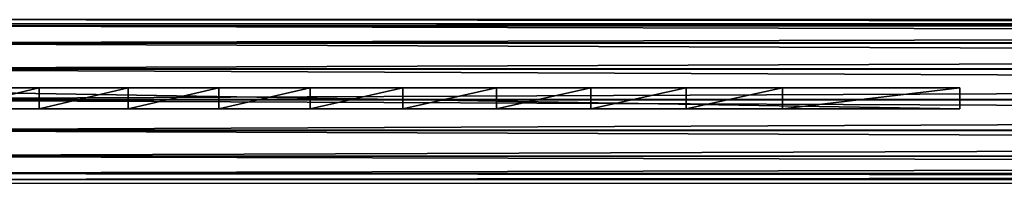
# Model space of a CAD drawing. Units: centimetres. Extents: x -452 to 377, y -375 to 451.
# Drawn here: x 14 to 37, y 127 to 131 of the extents above; entities that cross this region are included whole.
import ezdxf

# ---------------------------------------------------------------- set-up
doc = ezdxf.new("R2010")
doc.units = ezdxf.units.CM
doc.header["$LTSCALE"] = 2.54
doc.layers.get('0').update_dxf_attribs({"true_color": 0xff5454})
doc.layers.add('VP-EQ', color=7, linetype='Continuous', true_color=0x8a3492)

# ---------------------------------------------------------------- blocks, each defined once
blk = doc.blocks.new('Komponent_17')
at = {"color": 0}
for p, q in [((35.752, 0.143, 24.762), (5.752, 0.143, 24.334)), ((35.752, 0.143, 24.762), (5.752, 0.143, 24.334)), ((13.925, -0.357, 14.552), (13.925, 0.143, 14.552)), ((13.925, -0.357, 14.552), (13.925, 0.143, 14.552)), ((16.041, -0.357, 15.736), (16.041, 0.143, 15.736)), ((16.041, -0.357, 15.736), (16.041, 0.143, 15.736)), ((18.185, -0.357, 16.87), (18.185, 0.143, 16.87)), ((18.185, -0.357, 16.87), (18.185, 0.143, 16.87)), ((20.354, -0.357, 17.954), (20.354, 0.143, 17.954)), ((20.354, -0.357, 17.954), (20.354, 0.143, 17.954)), ((22.548, -0.357, 18.986), (22.548, 0.143, 18.986)), ((22.548, -0.357, 18.986), (22.548, 0.143, 18.986)), ((24.765, -0.357, 19.968), (24.765, 0.143, 19.968)), ((24.765, -0.357, 19.968), (24.765, 0.143, 19.968)), ((27.005, -0.357, 20.898), (27.005, 0.143, 20.898)), ((27.005, -0.357, 20.898), (27.005, 0.143, 20.898)), ((29.266, -0.357, 21.775), (29.266, 0.143, 21.775)), ((29.266, -0.357, 21.775), (29.266, 0.143, 21.775)), ((31.546, 0.143, 22.599), (35.752, 0.143, 24.762)), ((31.546, -0.357, 22.599), (31.546, 0.143, 22.599)), ((31.546, -0.357, 22.599), (31.546, 0.143, 22.599)), ((31.546, 0.143, 22.599), (35.752, 0.143, 24.762)), ((35.752, -0.357, 24.762), (35.752, 0.143, 24.762)), ((35.752, -0.357, 24.762), (35.752, 0.143, 24.762)), ((35.752, -0.357, 24.762), (5.752, -0.357, 24.334)), ((35.752, -0.357, 24.762), (5.752, -0.357, 24.334)), ((31.546, -0.357, 22.599), (35.752, -0.357, 24.762)), ((31.546, -0.357, 22.599), (35.752, -0.357, 24.762))]:
    blk.add_line(p, q, dxfattribs=at)
at = {"color": 0, "extrusion": (1.55105e-30, -1, 5.40222e-31)}
for centre in [(65.769, -75.659, -0.143), (65.769, -75.659, -0.143), (65.769, -75.659, -0.143), (65.769, -75.659, -0.143), (65.769, -75.659, -0.143), (65.769, -75.659, -0.143), (65.769, -75.659, -0.143), (65.769, -75.659, -0.143), (65.769, -75.659, -0.143), (65.769, -75.659, -0.143), (65.769, -75.659, -0.143), (65.769, -75.659, -0.143), (65.769, -75.659, -0.143), (65.769, -75.659, 0.357), (65.769, -75.659, 0.357), (65.769, -75.659, 0.357), (65.769, -75.659, 0.357), (65.769, -75.659, 0.357), (65.769, -75.659, 0.357), (65.769, -75.659, 0.357), (65.769, -75.659, 0.357), (65.769, -75.659, 0.357), (65.769, -75.659, 0.357), (65.769, -75.659, 0.357), (65.769, -75.659, 0.357), (65.769, -75.659, 0.357)]:
    blk.add_arc(centre, 104.047, 109.20296, 125.22713, dxfattribs=at)
at = {"color": 0}
mesh = blk.add_polyface(dxfattribs=at)
corners = [(5.752, 0.143, 24.334), (7.749, 0.143, 10.71), (5.752, 0.143, 9.334), (9.778, 0.143, 12.038), (11.837, 0.143, 13.319), (13.925, 0.143, 14.552), (16.041, 0.143, 15.736), (18.185, 0.143, 16.87), (20.354, 0.143, 17.954), (22.548, 0.143, 18.986), (24.765, 0.143, 19.968), (27.005, 0.143, 20.898), (29.266, 0.143, 21.775), (31.546, 0.143, 22.599), (35.752, 0.143, 24.762)]
mesh.append_faces([[corners[k] for k in face] for face in [(0, 1, 2), (13, 0, 14)]], dxfattribs={"vtx0": -1, "color": 0})
mesh.append_faces([[corners[k] for k in face] for face in [(1, 0, 3), (3, 0, 4), (4, 0, 5), (5, 0, 6), (6, 0, 7), (7, 0, 8), (8, 0, 9), (9, 0, 10), (10, 0, 11), (11, 0, 12), (12, 0, 13)]], dxfattribs={"vtx0": -1, "vtx1": -1, "color": 0})
mesh = blk.add_polyface(dxfattribs=at)
corners = [(35.752, -0.357, 24.762), (5.752, 0.143, 24.334), (5.752, -0.357, 24.334), (35.752, 0.143, 24.762)]
mesh.append_faces([[corners[k] for k in face] for face in [(0, 1, 2), (1, 0, 3)]], dxfattribs={"vtx0": -1, "color": 0})
mesh = blk.add_polyface(dxfattribs=at)
corners = [(13.925, 0.143, 14.552), (11.837, -0.357, 13.319), (11.837, 0.143, 13.319), (13.925, -0.357, 14.552)]
mesh.append_faces([[corners[k] for k in face] for face in [(0, 1, 2), (1, 0, 3)]], dxfattribs={"vtx0": -1, "color": 0})
mesh = blk.add_polyface(dxfattribs=at)
corners = [(16.041, 0.143, 15.736), (13.925, -0.357, 14.552), (13.925, 0.143, 14.552), (16.041, -0.357, 15.736)]
mesh.append_faces([[corners[k] for k in face] for face in [(0, 1, 2), (1, 0, 3)]], dxfattribs={"vtx0": -1, "color": 0})
mesh = blk.add_polyface(dxfattribs=at)
corners = [(18.185, 0.143, 16.87), (16.041, -0.357, 15.736), (16.041, 0.143, 15.736), (18.185, -0.357, 16.87)]
mesh.append_faces([[corners[k] for k in face] for face in [(0, 1, 2), (1, 0, 3)]], dxfattribs={"vtx0": -1, "color": 0})
mesh = blk.add_polyface(dxfattribs=at)
corners = [(20.354, 0.143, 17.954), (18.185, -0.357, 16.87), (18.185, 0.143, 16.87), (20.354, -0.357, 17.954)]
mesh.append_faces([[corners[k] for k in face] for face in [(0, 1, 2), (1, 0, 3)]], dxfattribs={"vtx0": -1, "color": 0})
mesh = blk.add_polyface(dxfattribs=at)
corners = [(22.548, 0.143, 18.986), (20.354, -0.357, 17.954), (20.354, 0.143, 17.954), (22.548, -0.357, 18.986)]
mesh.append_faces([[corners[k] for k in face] for face in [(0, 1, 2), (1, 0, 3)]], dxfattribs={"vtx0": -1, "color": 0})
mesh = blk.add_polyface(dxfattribs=at)
corners = [(24.765, 0.143, 19.968), (22.548, -0.357, 18.986), (22.548, 0.143, 18.986), (24.765, -0.357, 19.968)]
mesh.append_faces([[corners[k] for k in face] for face in [(0, 1, 2), (1, 0, 3)]], dxfattribs={"vtx0": -1, "color": 0})
mesh = blk.add_polyface(dxfattribs=at)
corners = [(27.005, 0.143, 20.898), (24.765, -0.357, 19.968), (24.765, 0.143, 19.968), (27.005, -0.357, 20.898)]
mesh.append_faces([[corners[k] for k in face] for face in [(0, 1, 2), (1, 0, 3)]], dxfattribs={"vtx0": -1, "color": 0})
mesh = blk.add_polyface(dxfattribs=at)
corners = [(29.266, 0.143, 21.775), (27.005, -0.357, 20.898), (27.005, 0.143, 20.898), (29.266, -0.357, 21.775)]
mesh.append_faces([[corners[k] for k in face] for face in [(0, 1, 2), (1, 0, 3)]], dxfattribs={"vtx0": -1, "color": 0})
mesh = blk.add_polyface(dxfattribs=at)
corners = [(31.546, 0.143, 22.599), (29.266, -0.357, 21.775), (29.266, 0.143, 21.775), (31.546, -0.357, 22.599)]
mesh.append_faces([[corners[k] for k in face] for face in [(0, 1, 2), (1, 0, 3)]], dxfattribs={"vtx0": -1, "color": 0})
mesh = blk.add_polyface(dxfattribs=at)
corners = [(35.752, 0.143, 24.762), (31.546, -0.357, 22.599), (31.546, 0.143, 22.599), (35.752, -0.357, 24.762)]
mesh.append_faces([[corners[k] for k in face] for face in [(0, 1, 2), (1, 0, 3)]], dxfattribs={"vtx0": -1, "color": 0})
mesh = blk.add_polyface(dxfattribs=at)
corners = [(7.749, -0.357, 10.71), (5.752, -0.357, 24.334), (5.752, -0.357, 9.334), (9.778, -0.357, 12.038), (11.837, -0.357, 13.319), (13.925, -0.357, 14.552), (16.041, -0.357, 15.736), (18.185, -0.357, 16.87), (20.354, -0.357, 17.954), (22.548, -0.357, 18.986), (24.765, -0.357, 19.968), (27.005, -0.357, 20.898), (29.266, -0.357, 21.775), (31.546, -0.357, 22.599), (35.752, -0.357, 24.762)]
mesh.append_faces([[corners[k] for k in face] for face in [(0, 1, 2), (1, 13, 14)]], dxfattribs={"vtx0": -1, "color": 0})
mesh.append_faces([[corners[k] for k in face] for face in [(1, 0, 3), (1, 3, 4), (1, 4, 5), (1, 5, 6), (1, 6, 7), (1, 7, 8), (1, 8, 9), (1, 9, 10), (1, 10, 11), (1, 11, 12), (1, 12, 13)]], dxfattribs={"vtx0": -1, "vtx2": -1, "color": 0})
blk = doc.blocks.new('Grupuj_28')
at = {"color": 0}
for p, q in [((0, 3.795, 105.908), (167.063, 3.795, 105.913)), ((0, 3.795, 105.908), (167.063, 3.795, 105.913)), ((0, 3.653, 105.181), (167.031, 3.653, 105.185)), ((0, 3.653, 105.181), (167.031, 3.653, 105.185)), ((0, 3.649, 106.635), (167.095, 3.649, 106.64)), ((0, 3.649, 106.635), (167.095, 3.649, 106.64)), ((0, 3.243, 104.563), (167.005, 3.243, 104.568)), ((0, 3.243, 104.563), (167.005, 3.243, 104.568)), ((0, 3.236, 107.25), (167.124, 3.236, 107.255)), ((0, 3.236, 107.25), (167.124, 3.236, 107.255)), ((0, 2.628, 104.15), (166.989, 2.628, 104.155)), ((0, 2.628, 104.15), (166.989, 2.628, 104.155)), ((0, 2.62, 107.661), (167.144, 2.62, 107.665)), ((0, 2.62, 107.661), (167.144, 2.62, 107.665)), ((0, 1.902, 104.003), (166.985, 1.902, 104.008)), ((0, 1.902, 104.003), (166.985, 1.902, 104.008)), ((0, 1.893, 107.803), (167.153, 1.893, 107.808)), ((0, 1.893, 107.803), (167.153, 1.893, 107.808)), ((0, 1.176, 104.146), (166.994, 1.176, 104.151)), ((0, 1.176, 104.146), (166.994, 1.176, 104.151)), ((0, 1.167, 107.657), (167.149, 1.167, 107.662)), ((0, 1.167, 107.657), (167.149, 1.167, 107.662)), ((0, 0.559, 104.557), (167.014, 0.559, 104.561)), ((0, 0.559, 104.557), (167.014, 0.559, 104.561)), ((0, 0.553, 107.244), (167.133, 0.553, 107.248)), ((0, 0.553, 107.244), (167.133, 0.553, 107.248)), ((167.043, 0.146, 105.177), (0, 0.146, 105.172)), ((167.043, 0.146, 105.177), (0, 0.146, 105.172)), ((0, 0.143, 106.626), (167.107, 0.143, 106.631)), ((0, 0.143, 106.626), (167.107, 0.143, 106.631)), ((0, 0, 105.899), (167.075, 0, 105.904)), ((0, 0, 105.899), (167.075, 0, 105.904))]:
    blk.add_line(p, q, dxfattribs=at)
mesh = blk.add_polyface(dxfattribs=at)
corners = [(0, 3.649, 106.635), (167.063, 3.795, 105.913), (0, 3.795, 105.908), (167.095, 3.649, 106.64)]
mesh.append_faces([[corners[k] for k in face] for face in [(0, 1, 2), (1, 0, 3)]], dxfattribs={"vtx0": -1, "color": 0})
mesh = blk.add_polyface(dxfattribs=at)
corners = [(0, 3.795, 105.908), (167.031, 3.653, 105.185), (0, 3.653, 105.181), (167.063, 3.795, 105.913)]
mesh.append_faces([[corners[k] for k in face] for face in [(0, 1, 2), (1, 0, 3)]], dxfattribs={"vtx0": -1, "color": 0})
mesh = blk.add_polyface(dxfattribs=at)
corners = [(0, 3.653, 105.181), (167.005, 3.243, 104.568), (0, 3.243, 104.563), (167.031, 3.653, 105.185)]
mesh.append_faces([[corners[k] for k in face] for face in [(0, 1, 2), (1, 0, 3)]], dxfattribs={"vtx0": -1, "color": 0})
mesh = blk.add_polyface(dxfattribs=at)
corners = [(0, 3.236, 107.25), (167.095, 3.649, 106.64), (0, 3.649, 106.635), (167.124, 3.236, 107.255)]
mesh.append_faces([[corners[k] for k in face] for face in [(0, 1, 2), (1, 0, 3)]], dxfattribs={"vtx0": -1, "color": 0})
mesh = blk.add_polyface(dxfattribs=at)
corners = [(167.005, 3.243, 104.568), (0, 2.628, 104.15), (0, 3.243, 104.563), (166.989, 2.628, 104.155)]
mesh.append_faces([[corners[k] for k in face] for face in [(0, 1, 2), (1, 0, 3)]], dxfattribs={"vtx0": -1, "color": 0})
mesh = blk.add_polyface(dxfattribs=at)
corners = [(167.144, 2.62, 107.665), (0, 3.236, 107.25), (0, 2.62, 107.661), (167.124, 3.236, 107.255)]
mesh.append_faces([[corners[k] for k in face] for face in [(0, 1, 2), (1, 0, 3)]], dxfattribs={"vtx0": -1, "color": 0})
mesh = blk.add_polyface(dxfattribs=at)
corners = [(166.989, 2.628, 104.155), (0, 1.902, 104.003), (0, 2.628, 104.15), (166.985, 1.902, 104.008)]
mesh.append_faces([[corners[k] for k in face] for face in [(0, 1, 2), (1, 0, 3)]], dxfattribs={"vtx0": -1, "color": 0})
mesh = blk.add_polyface(dxfattribs=at)
corners = [(167.153, 1.893, 107.808), (0, 2.62, 107.661), (0, 1.893, 107.803), (167.144, 2.62, 107.665)]
mesh.append_faces([[corners[k] for k in face] for face in [(0, 1, 2), (1, 0, 3)]], dxfattribs={"vtx0": -1, "color": 0})
mesh = blk.add_polyface(dxfattribs=at)
corners = [(0, 1.902, 104.003), (166.994, 1.176, 104.151), (0, 1.176, 104.146), (166.985, 1.902, 104.008)]
mesh.append_faces([[corners[k] for k in face] for face in [(0, 1, 2), (1, 0, 3)]], dxfattribs={"vtx0": -1, "color": 0})
mesh = blk.add_polyface(dxfattribs=at)
corners = [(0, 1.167, 107.657), (167.153, 1.893, 107.808), (0, 1.893, 107.803), (167.149, 1.167, 107.662)]
mesh.append_faces([[corners[k] for k in face] for face in [(0, 1, 2), (1, 0, 3)]], dxfattribs={"vtx0": -1, "color": 0})
mesh = blk.add_polyface(dxfattribs=at)
corners = [(0, 1.176, 104.146), (167.014, 0.559, 104.561), (0, 0.559, 104.557), (166.994, 1.176, 104.151)]
mesh.append_faces([[corners[k] for k in face] for face in [(0, 1, 2), (1, 0, 3)]], dxfattribs={"vtx0": -1, "color": 0})
mesh = blk.add_polyface(dxfattribs=at)
corners = [(0, 0.553, 107.244), (167.149, 1.167, 107.662), (0, 1.167, 107.657), (167.133, 0.553, 107.248)]
mesh.append_faces([[corners[k] for k in face] for face in [(0, 1, 2), (1, 0, 3)]], dxfattribs={"vtx0": -1, "color": 0})
mesh = blk.add_polyface(dxfattribs=at)
corners = [(167.014, 0.559, 104.561), (0, 0.146, 105.172), (0, 0.559, 104.557), (167.043, 0.146, 105.177)]
mesh.append_faces([[corners[k] for k in face] for face in [(0, 1, 2), (1, 0, 3)]], dxfattribs={"vtx0": -1, "color": 0})
mesh = blk.add_polyface(dxfattribs=at)
corners = [(167.107, 0.143, 106.631), (0, 0.553, 107.244), (0, 0.143, 106.626), (167.133, 0.553, 107.248)]
mesh.append_faces([[corners[k] for k in face] for face in [(0, 1, 2), (1, 0, 3)]], dxfattribs={"vtx0": -1, "color": 0})
mesh = blk.add_polyface(dxfattribs=at)
corners = [(167.043, 0.146, 105.177), (0, 0, 105.899), (0, 0.146, 105.172), (167.075, 0, 105.904)]
mesh.append_faces([[corners[k] for k in face] for face in [(0, 1, 2), (1, 0, 3)]], dxfattribs={"vtx0": -1, "color": 0})
mesh = blk.add_polyface(dxfattribs=at)
corners = [(167.075, 0, 105.904), (0, 0.143, 106.626), (0, 0, 105.899), (167.107, 0.143, 106.631)]
mesh.append_faces([[corners[k] for k in face] for face in [(0, 1, 2), (1, 0, 3)]], dxfattribs={"vtx0": -1, "color": 0})
blk = doc.blocks.new('Grupuj_33')
at = {"color": 0}
for name, p in [('Komponent_17', (-5.125, 4.136, 80.094)), ('Grupuj_28', (0.628, 2.104, -0.5))]:
    blk.add_blockref(name, p, dxfattribs=at)
blk = doc.blocks.new('Komponent_19')
at = {"color": 253, "true_color": 0xa8a8a8}
blk.add_blockref('Grupuj_33', (5, -4.136, -80.152), dxfattribs=at)
blk = doc.blocks.new('Grupuj_107')
at = {"color": 0}
blk.add_blockref('Komponent_19', (5, 56.71, 80), dxfattribs=at)
blk = doc.blocks.new('Grupuj_5')
at = {"color": 18, "true_color": 0x000000}
blk.add_blockref('Grupuj_107', (223.913, 297.968, 0), dxfattribs=at)
blk = doc.blocks.new('rb2325')
at = {"layer": 'VP-EQ', "color": 0}
for p, q in [((-187.396, 48.979), (-187.396, 211.898)), ((-191.191, 48.485), (-191.191, 211.885))]:
    blk.add_line(p, q, dxfattribs=at)
blk = doc.blocks.new('rb2325 2d')
at = {"layer": 'VP-EQ', "color": 0}
blk.add_blockref('rb2325', (0, 0), dxfattribs=at)

msp = doc.modelspace()

# ---------------------------------------------------------------- block references
at = {"color": 0}
msp.add_blockref('Grupuj_5', (-228.555, -225.243), dxfattribs=at)
at = {"layer": 'VP-EQ', "color": 0, "rotation": 270}
msp.add_blockref('rb2325 2d', (-39.12, -60.082), dxfattribs=at)

doc.saveas('drawing.dxf')
